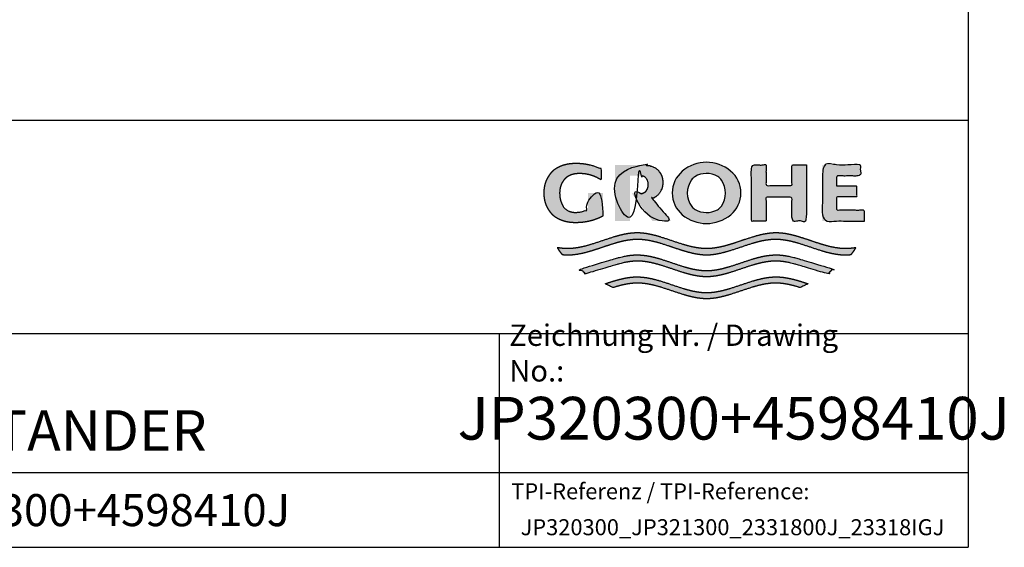
# Model space of a CAD drawing. Units: millimetres. Extents: x 6 to 295, y 5 to 413.
# Drawn here: x 202 to 295, y 5 to 54 of the extents above; entities that cross this region are included whole.
import ezdxf

# ---------------------------------------------------------------- set-up
doc = ezdxf.new("R2010")
doc.units = ezdxf.units.MM
doc.layers.add('Default', color=7, linetype='Continuous')
doc.layers.add('Standard', color=7, linetype='Continuous')

msp = doc.modelspace()

# ---------------------------------------------------------------- hatches: boundary and pattern name
at = {"layer": 'Standard', "linetype": 'Continuous'}
for points in [[(257.017, 36.027), (257.017, 38.181), (255.614, 38.181), (255.614, 36.637), (255.492, 36.581), (255.367, 36.531), (255.239, 36.488), (255.109, 36.45), (254.977, 36.42), (254.844, 36.396), (254.71, 36.379), (254.575, 36.369), (254.441, 36.366), (254.315, 36.367), (254.197, 36.377), (254.086, 36.396), (253.982, 36.422), (253.886, 36.455), (253.797, 36.493), (253.677, 36.557), (253.573, 36.628), (253.489, 36.696), (253.417, 36.769), (253.354, 36.847), (253.297, 36.931), (253.243, 37.025), (253.191, 37.128), (253.137, 37.247), (253.084, 37.384), (253.053, 37.486), (253.024, 37.598), (253, 37.723), (252.982, 37.861), (252.97, 38.013), (252.966, 38.181), (252.971, 38.348), (252.986, 38.5), (253.01, 38.638), (253.041, 38.763), (253.077, 38.875), (253.118, 38.978), (253.185, 39.114), (253.255, 39.233), (253.323, 39.337), (253.391, 39.43), (253.465, 39.515), (253.547, 39.592), (253.64, 39.665), (253.747, 39.733), (253.834, 39.781), (253.93, 39.826), (254.035, 39.868), (254.15, 39.906), (254.273, 39.939), (254.407, 39.965), (254.55, 39.984), (254.702, 39.994), (254.864, 39.995), (255.094, 39.988), (255.325, 39.966), (255.555, 39.928), (255.783, 39.876), (256.007, 39.809), (256.226, 39.728), (256.439, 39.632), (256.644, 39.524), (256.841, 39.404), (256.841, 40.438), (256.602, 40.546), (256.356, 40.643), (256.106, 40.727), (255.851, 40.799), (255.593, 40.858), (255.332, 40.904), (255.07, 40.937), (254.807, 40.957), (254.545, 40.963), (254.286, 40.962), (254.043, 40.946), (253.815, 40.917), (253.602, 40.877), (253.404, 40.827), (253.221, 40.768), (253.053, 40.704), (252.9, 40.634), (252.761, 40.561), (252.644, 40.492), (252.538, 40.42), (252.442, 40.345), (252.353, 40.267), (252.271, 40.184), (252.194, 40.096), (252.084, 39.953), (251.976, 39.794), (251.902, 39.675), (251.829, 39.545), (251.758, 39.403), (251.693, 39.246), (251.634, 39.073), (251.585, 38.882), (251.547, 38.671), (251.523, 38.438), (251.514, 38.181), (251.514, 38.181), (251.514, 38.18), (251.523, 37.923), (251.547, 37.69), (251.585, 37.479), (251.634, 37.288), (251.693, 37.115), (251.758, 36.958), (251.829, 36.816), (251.902, 36.686), (251.976, 36.567), (252.084, 36.408), (252.194, 36.265), (252.271, 36.177), (252.353, 36.094), (252.442, 36.016), (252.538, 35.941), (252.644, 35.869), (252.761, 35.8), (252.9, 35.727), (253.053, 35.657), (253.221, 35.593), (253.404, 35.534), (253.602, 35.484), (253.815, 35.444), (254.043, 35.415), (254.286, 35.399), (254.545, 35.398), (254.829, 35.406), (255.114, 35.429), (255.398, 35.469), (255.68, 35.524), (255.959, 35.595), (256.234, 35.682), (256.502, 35.783), (256.764, 35.898)], [(262.624, 39.162), (262.618, 39.315), (262.603, 39.452), (262.579, 39.577), (262.548, 39.69), (262.511, 39.793), (262.47, 39.885), (262.402, 40.009), (262.332, 40.117), (262.264, 40.211), (262.194, 40.296), (262.12, 40.373), (262.037, 40.443), (261.943, 40.509), (261.835, 40.571), (261.7, 40.635), (261.544, 40.694), (261.428, 40.728), (261.303, 40.758), (261.169, 40.782), (261.024, 40.799), (260.871, 40.808), (260.707, 40.809), (258.158, 40.809), (258.158, 35.552), (259.553, 35.552), (259.553, 39.804), (260.458, 39.804), (260.559, 39.802), (260.651, 39.79), (260.734, 39.771), (260.808, 39.745), (260.874, 39.716), (260.93, 39.683), (260.989, 39.641), (261.038, 39.595), (261.081, 39.544), (261.11, 39.501), (261.138, 39.453), (261.168, 39.398), (261.196, 39.335), (261.221, 39.263), (261.242, 39.179), (261.256, 39.081), (261.261, 38.968), (261.256, 38.855), (261.242, 38.757), (261.221, 38.673), (261.196, 38.601), (261.168, 38.538), (261.138, 38.483), (261.1, 38.421), (261.06, 38.366), (261.015, 38.318), (260.976, 38.284), (260.93, 38.253), (260.881, 38.224), (260.825, 38.197), (260.762, 38.174), (260.692, 38.154), (260.615, 38.14), (260.531, 38.133), (259.729, 38.133), (261.659, 35.552), (263.39, 35.552), (261.629, 37.661), (261.738, 37.706), (261.835, 37.754), (261.943, 37.816), (262.037, 37.882), (262.12, 37.952), (262.194, 38.029), (262.264, 38.114), (262.332, 38.208), (262.402, 38.316), (262.47, 38.439), (262.511, 38.532), (262.548, 38.634), (262.579, 38.747), (262.603, 38.872), (262.618, 39.01)], [(276.077, 40.809), (274.71, 40.809), (274.71, 38.87), (272.286, 38.87), (272.286, 40.809), (270.927, 40.809), (270.927, 35.552), (272.286, 35.552), (272.286, 37.785), (274.71, 37.785), (274.71, 35.552), (276.077, 35.552)], [(281.502, 35.552), (281.502, 36.557), (278.921, 36.557), (278.921, 37.849), (280.792, 37.849), (280.792, 38.822), (278.921, 38.822), (278.921, 39.804), (281.151, 39.804), (281.151, 40.809), (277.562, 40.809), (277.562, 35.552)], [(280.244, 32.418), (280.328, 32.518), (280.41, 32.622), (280.512, 32.763), (280.609, 32.91), (280.698, 33.06), (280.535, 33.034), (280.373, 33.013), (280.157, 32.991), (279.94, 32.977), (279.724, 32.973), (279.29, 32.992), (278.857, 33.046), (278.423, 33.128), (277.99, 33.233), (277.557, 33.357), (276.834, 33.59), (276.112, 33.834), (275.39, 34.066), (274.957, 34.189), (274.523, 34.294), (274.09, 34.376), (273.657, 34.428), (273.224, 34.447), (272.79, 34.428), (272.357, 34.375), (271.924, 34.293), (271.49, 34.188), (271.057, 34.064), (270.335, 33.832), (269.612, 33.587), (268.89, 33.355), (268.457, 33.231), (268.024, 33.126), (267.59, 33.045), (267.157, 32.992), (266.723, 32.973), (266.29, 32.992), (265.857, 33.045), (265.423, 33.126), (264.99, 33.231), (264.557, 33.355), (263.834, 33.587), (263.112, 33.832), (262.39, 34.064), (261.957, 34.188), (261.523, 34.293), (261.09, 34.375), (260.657, 34.428), (260.223, 34.447), (259.79, 34.428), (259.357, 34.376), (258.924, 34.294), (258.49, 34.189), (258.057, 34.066), (257.335, 33.834), (256.613, 33.59), (255.89, 33.357), (255.457, 33.233), (255.024, 33.128), (254.59, 33.046), (254.157, 32.992), (253.723, 32.973), (253.561, 32.975), (253.399, 32.983), (253.182, 33.001), (252.966, 33.027), (252.749, 33.06), (252.815, 32.947), (252.886, 32.836), (252.985, 32.692), (253.091, 32.552), (253.203, 32.418), (253.391, 32.402), (253.579, 32.391), (253.766, 32.388), (254.2, 32.408), (254.633, 32.461), (255.067, 32.543), (255.5, 32.649), (255.933, 32.772), (256.655, 33.005), (257.378, 33.249), (258.1, 33.481), (258.533, 33.605), (258.966, 33.71), (259.4, 33.791), (259.833, 33.843), (260.266, 33.862), (260.697, 33.843), (261.127, 33.791), (261.558, 33.71), (261.988, 33.606), (262.419, 33.484), (263.136, 33.253), (263.853, 33.01), (264.571, 32.779), (265.001, 32.655), (265.432, 32.549), (265.862, 32.466), (266.293, 32.41), (266.723, 32.388), (267.154, 32.41), (267.584, 32.466), (268.015, 32.549), (268.445, 32.655), (268.876, 32.779), (269.593, 33.01), (270.311, 33.253), (271.028, 33.484), (271.459, 33.606), (271.889, 33.71), (272.32, 33.791), (272.75, 33.843), (273.181, 33.862), (273.614, 33.843), (274.047, 33.791), (274.481, 33.71), (274.914, 33.605), (275.347, 33.481), (276.069, 33.249), (276.791, 33.005), (277.514, 32.772), (277.947, 32.649), (278.38, 32.543), (278.814, 32.461), (279.247, 32.408), (279.681, 32.388), (279.868, 32.391), (280.056, 32.402)], [(266.723, 30.331), (267.154, 30.353), (267.584, 30.408), (268.015, 30.491), (268.445, 30.597), (268.876, 30.721), (269.593, 30.953), (270.311, 31.196), (271.028, 31.426), (271.459, 31.548), (271.889, 31.652), (272.32, 31.733), (272.75, 31.786), (273.181, 31.804), (273.419, 31.799), (273.657, 31.782), (273.895, 31.755), (274.133, 31.719), (274.371, 31.675), (274.609, 31.623), (274.966, 31.533), (275.323, 31.431), (278.033, 30.618), (278.213, 30.759), (278.385, 30.91), (278.467, 30.989), (278.547, 31.071), (275.323, 32.028), (274.973, 32.127), (274.623, 32.214), (274.39, 32.264), (274.156, 32.307), (273.923, 32.342), (273.69, 32.368), (273.457, 32.384), (273.224, 32.389), (272.79, 32.37), (272.357, 32.317), (271.924, 32.235), (271.49, 32.13), (271.057, 32.006), (270.335, 31.774), (269.612, 31.529), (268.89, 31.297), (268.457, 31.174), (268.024, 31.068), (267.59, 30.987), (267.157, 30.934), (266.723, 30.915), (266.29, 30.934), (265.857, 30.987), (265.423, 31.068), (264.99, 31.174), (264.557, 31.297), (263.834, 31.529), (263.112, 31.774), (262.39, 32.006), (261.957, 32.13), (261.523, 32.235), (261.09, 32.317), (260.657, 32.37), (260.223, 32.389), (259.99, 32.384), (259.757, 32.368), (259.524, 32.342), (259.29, 32.307), (259.057, 32.264), (258.824, 32.214), (258.474, 32.127), (258.124, 32.028), (254.9, 31.071), (255.062, 30.91), (255.234, 30.759), (255.323, 30.687), (255.414, 30.618), (258.124, 31.431), (258.481, 31.533), (258.838, 31.623), (259.076, 31.675), (259.314, 31.719), (259.552, 31.755), (259.79, 31.782), (260.028, 31.799), (260.266, 31.804), (260.697, 31.786), (261.127, 31.733), (261.558, 31.652), (261.988, 31.548), (262.419, 31.426), (263.136, 31.196), (263.853, 30.953), (264.571, 30.721), (265.001, 30.597), (265.432, 30.491), (265.862, 30.408), (266.293, 30.353)], [(266.723, 28.273), (267.154, 28.295), (267.584, 28.35), (268.015, 28.433), (268.445, 28.54), (268.876, 28.663), (269.593, 28.895), (270.311, 29.138), (271.028, 29.368), (271.459, 29.491), (271.889, 29.595), (272.32, 29.676), (272.75, 29.728), (273.181, 29.747), (273.437, 29.74), (273.693, 29.721), (273.949, 29.69), (274.204, 29.649), (274.46, 29.598), (274.716, 29.54), (275.1, 29.438), (275.484, 29.324), (276.213, 29.685), (275.714, 29.849), (275.216, 30.002), (274.884, 30.093), (274.552, 30.173), (274.22, 30.239), (273.888, 30.289), (273.556, 30.32), (273.224, 30.331), (272.79, 30.312), (272.357, 30.259), (271.924, 30.178), (271.49, 30.072), (271.057, 29.949), (270.335, 29.716), (269.612, 29.472), (268.89, 29.239), (268.457, 29.116), (268.024, 29.011), (267.59, 28.929), (267.157, 28.876), (266.723, 28.858), (266.29, 28.876), (265.857, 28.929), (265.423, 29.011), (264.99, 29.116), (264.557, 29.239), (263.834, 29.472), (263.112, 29.716), (262.39, 29.949), (261.957, 30.072), (261.523, 30.178), (261.09, 30.259), (260.657, 30.312), (260.223, 30.331), (259.891, 30.32), (259.559, 30.289), (259.227, 30.239), (258.895, 30.173), (258.563, 30.093), (258.231, 30.002), (257.733, 29.849), (257.234, 29.685), (257.963, 29.324), (258.347, 29.438), (258.731, 29.54), (258.986, 29.598), (259.242, 29.649), (259.498, 29.69), (259.754, 29.721), (260.01, 29.74), (260.266, 29.747), (260.697, 29.728), (261.127, 29.676), (261.558, 29.595), (261.988, 29.491), (262.419, 29.368), (263.136, 29.138), (263.853, 28.895), (264.571, 28.663), (265.001, 28.54), (265.432, 28.433), (265.862, 28.35), (266.293, 28.295)]]:
    msp.add_hatch(color=7, dxfattribs=at).paths.add_polyline_path(points)
h = msp.add_hatch(color=7, dxfattribs=at)
edge = h.paths.add_edge_path()
edge.add_arc((266.715, 38.868), 3.546, 230.19702, 309.80297)
edge.add_arc((267.287, 38.182), 2.653, 309.80297, 410.55884)
edge.add_arc((266.716, 37.55), 3.504, 49.92327, 130.39635)
edge.add_arc((266.179, 38.181), 2.675, 130.39635, 229.60365)
edge = h.paths.add_edge_path()
edge.add_arc((267.019, 38.183), 2.101, 143.93388, 217.0346)
edge.add_arc((266.196, 37.562), 1.071, 217.0346, 240.14945)
edge.add_arc((266.715, 38.466), 2.113, 240.14945, 298.65506)
edge.add_arc((267.214, 37.552), 1.071, 298.65506, 326.07939)
edge.add_arc((266.274, 38.184), 2.205, 326.07939, 392.93378)
edge.add_arc((267.225, 38.8), 1.071, 32.93378, 59.70433)
edge.add_arc((266.715, 37.927), 2.082, 59.70433, 121.52225)
edge.add_arc((266.186, 38.789), 1.071, 121.52225, 143.93388)

# ---------------------------------------------------------------- linework, layer by layer
at = {"layer": 'Default', "color": 7, "linetype": 'Continuous'}
for p, q in [((291.2, 413), (291.2, 5.02)), ((90.9, 45), (291.2, 45)), ((90.9, 25.02), (291.2, 25.02)), ((247.3, 25.02), (247.3, 5.02)), ((109.3, 12.02), (291.2, 12.02)), ((5.6, 5.02), (291.2, 5.02))]:
    msp.add_line(p, q, dxfattribs=at)
at = {"layer": 'Standard', "color": 7}
for centre, radius, start, end in [((266.716, 37.55), 3.504, 49.92327, 130.39635), ((266.179, 38.181), 2.675, 130.39635, 229.60365), ((266.186, 38.789), 1.071, 121.52225, 143.93388), ((266.715, 37.927), 2.082, 59.70433, 121.52225), ((267.225, 38.8), 1.071, 32.93378, 59.70433), ((267.287, 38.182), 2.653, 309.80297, 50.55884), ((267.019, 38.183), 2.101, 143.93388, 217.0346), ((266.274, 38.184), 2.205, 326.07939, 32.93378), ((266.196, 37.562), 1.071, 217.0346, 240.14945), ((267.214, 37.552), 1.071, 298.65506, 326.07939), ((266.715, 38.868), 3.546, 230.19702, 309.80297), ((266.715, 38.466), 2.113, 240.14945, 298.65506)]:
    msp.add_arc(centre, radius, start, end, dxfattribs=at)
at = {"layer": 'Standard', "color": 7, "linetype": 'Continuous'}
for points in [[(257.017, 36.027), (257.017, 38.181), (255.614, 38.181), (255.614, 36.637), (255.492, 36.581), (255.367, 36.531), (255.239, 36.488), (255.109, 36.45), (254.977, 36.42), (254.844, 36.396), (254.71, 36.379), (254.575, 36.369), (254.441, 36.366), (254.315, 36.367), (254.197, 36.377), (254.086, 36.396), (253.982, 36.422), (253.886, 36.455), (253.797, 36.493), (253.677, 36.557), (253.573, 36.628), (253.489, 36.696), (253.417, 36.769), (253.354, 36.847), (253.297, 36.931), (253.243, 37.025), (253.191, 37.128), (253.137, 37.247), (253.084, 37.384), (253.053, 37.486), (253.024, 37.598), (253, 37.723), (252.982, 37.861), (252.97, 38.013), (252.966, 38.181), (252.971, 38.348), (252.986, 38.5), (253.01, 38.638), (253.041, 38.763), (253.077, 38.875), (253.118, 38.978), (253.185, 39.114), (253.255, 39.233), (253.323, 39.337), (253.391, 39.43), (253.465, 39.515), (253.547, 39.592), (253.64, 39.665), (253.747, 39.733), (253.834, 39.781), (253.93, 39.826), (254.035, 39.868), (254.15, 39.906), (254.273, 39.939), (254.407, 39.965), (254.55, 39.984), (254.702, 39.994), (254.864, 39.995), (255.094, 39.988), (255.325, 39.966), (255.555, 39.928), (255.783, 39.876), (256.007, 39.809), (256.226, 39.728), (256.439, 39.632), (256.644, 39.524), (256.841, 39.404), (256.841, 40.438), (256.602, 40.546), (256.356, 40.643), (256.106, 40.727), (255.851, 40.799), (255.593, 40.858), (255.332, 40.904), (255.07, 40.937), (254.807, 40.957), (254.545, 40.963), (254.286, 40.962), (254.043, 40.946), (253.815, 40.917), (253.602, 40.877), (253.404, 40.827), (253.221, 40.768), (253.053, 40.704), (252.9, 40.634), (252.761, 40.561), (252.644, 40.492), (252.538, 40.42), (252.442, 40.345), (252.353, 40.267), (252.271, 40.184), (252.194, 40.096), (252.084, 39.953), (251.976, 39.794), (251.902, 39.675), (251.829, 39.545), (251.758, 39.403), (251.693, 39.246), (251.634, 39.073), (251.585, 38.882), (251.547, 38.671), (251.523, 38.438), (251.514, 38.181), (251.514, 38.181), (251.514, 38.18), (251.523, 37.923), (251.547, 37.69), (251.585, 37.479), (251.634, 37.288), (251.693, 37.115), (251.758, 36.958), (251.829, 36.816), (251.902, 36.686), (251.976, 36.567), (252.084, 36.408), (252.194, 36.265), (252.271, 36.177), (252.353, 36.094), (252.442, 36.016), (252.538, 35.941), (252.644, 35.869), (252.761, 35.8), (252.9, 35.727), (253.053, 35.657), (253.221, 35.593), (253.404, 35.534), (253.602, 35.484), (253.815, 35.444), (254.043, 35.415), (254.286, 35.399), (254.545, 35.398), (254.829, 35.406), (255.114, 35.429), (255.398, 35.469), (255.68, 35.524), (255.959, 35.595), (256.234, 35.682), (256.502, 35.783), (256.764, 35.898), (257.017, 36.027)], [(262.624, 39.162), (262.618, 39.315), (262.603, 39.452), (262.579, 39.577), (262.548, 39.69), (262.511, 39.793), (262.47, 39.885), (262.402, 40.009), (262.332, 40.117), (262.264, 40.211), (262.194, 40.296), (262.12, 40.373), (262.037, 40.443), (261.943, 40.509), (261.835, 40.571), (261.7, 40.635), (261.544, 40.694), (261.428, 40.728), (261.303, 40.758), (261.169, 40.782), (261.024, 40.799), (260.871, 40.808), (260.707, 40.809), (258.158, 40.809), (258.158, 35.552), (259.553, 35.552), (259.553, 39.804), (260.458, 39.804), (260.559, 39.802), (260.651, 39.79), (260.734, 39.771), (260.808, 39.745), (260.874, 39.716), (260.93, 39.683), (260.989, 39.641), (261.038, 39.595), (261.081, 39.544), (261.11, 39.501), (261.138, 39.453), (261.168, 39.398), (261.196, 39.335), (261.221, 39.263), (261.242, 39.179), (261.256, 39.081), (261.261, 38.968), (261.256, 38.855), (261.242, 38.757), (261.221, 38.673), (261.196, 38.601), (261.168, 38.538), (261.138, 38.483), (261.1, 38.421), (261.06, 38.366), (261.015, 38.318), (260.976, 38.284), (260.93, 38.253), (260.881, 38.224), (260.825, 38.197), (260.762, 38.174), (260.692, 38.154), (260.615, 38.14), (260.531, 38.133), (259.729, 38.133), (261.659, 35.552), (263.39, 35.552), (261.629, 37.661), (261.738, 37.706), (261.835, 37.754), (261.943, 37.816), (262.037, 37.882), (262.12, 37.952), (262.194, 38.029), (262.264, 38.114), (262.332, 38.208), (262.402, 38.316), (262.47, 38.439), (262.511, 38.532), (262.548, 38.634), (262.579, 38.747), (262.603, 38.872), (262.618, 39.01), (262.624, 39.162)], [(276.077, 40.809), (274.71, 40.809), (274.71, 38.87), (272.286, 38.87), (272.286, 40.809), (270.927, 40.809), (270.927, 35.552), (272.286, 35.552), (272.286, 37.785), (274.71, 37.785), (274.71, 35.552), (276.077, 35.552), (276.077, 40.809)], [(281.502, 35.552), (277.562, 35.552), (277.562, 40.809), (281.151, 40.809), (281.151, 39.804), (278.921, 39.804), (278.921, 38.822), (280.792, 38.822), (280.792, 37.849), (278.921, 37.849), (278.921, 36.557), (281.502, 36.557), (281.502, 35.552)], [(280.244, 32.418), (280.056, 32.402), (279.868, 32.391), (279.681, 32.388), (279.247, 32.408), (278.814, 32.461), (278.38, 32.543), (277.947, 32.649), (277.514, 32.772), (276.791, 33.005), (276.069, 33.249), (275.347, 33.481), (274.914, 33.605), (274.481, 33.71), (274.047, 33.791), (273.614, 33.843), (273.181, 33.862), (272.75, 33.843), (272.32, 33.791), (271.889, 33.71), (271.459, 33.606), (271.028, 33.484), (270.311, 33.253), (269.593, 33.01), (268.876, 32.779), (268.445, 32.655), (268.015, 32.549), (267.584, 32.466), (267.154, 32.41), (266.723, 32.388), (266.293, 32.41), (265.862, 32.466), (265.432, 32.549), (265.001, 32.655), (264.571, 32.779), (263.853, 33.01), (263.136, 33.253), (262.419, 33.484), (261.988, 33.606), (261.558, 33.71), (261.127, 33.791), (260.697, 33.843), (260.266, 33.862), (259.833, 33.843), (259.4, 33.791), (258.966, 33.71), (258.533, 33.605), (258.1, 33.481), (257.378, 33.249), (256.655, 33.005), (255.933, 32.772), (255.5, 32.649), (255.067, 32.543), (254.633, 32.461), (254.2, 32.408), (253.766, 32.388), (253.579, 32.391), (253.391, 32.402), (253.203, 32.418), (253.091, 32.552), (252.985, 32.692), (252.886, 32.836), (252.815, 32.947), (252.749, 33.06), (252.966, 33.027), (253.182, 33.001), (253.399, 32.983), (253.561, 32.975), (253.723, 32.973), (254.157, 32.992), (254.59, 33.046), (255.024, 33.128), (255.457, 33.233), (255.89, 33.357), (256.613, 33.59), (257.335, 33.834), (258.057, 34.066), (258.49, 34.189), (258.924, 34.294), (259.357, 34.376), (259.79, 34.428), (260.223, 34.447), (260.657, 34.428), (261.09, 34.375), (261.523, 34.293), (261.957, 34.188), (262.39, 34.064), (263.112, 33.832), (263.834, 33.587), (264.557, 33.355), (264.99, 33.231), (265.423, 33.126), (265.857, 33.045), (266.29, 32.992), (266.723, 32.973), (267.157, 32.992), (267.59, 33.045), (268.024, 33.126), (268.457, 33.231), (268.89, 33.355), (269.612, 33.587), (270.335, 33.832), (271.057, 34.064), (271.49, 34.188), (271.924, 34.293), (272.357, 34.375), (272.79, 34.428), (273.224, 34.447), (273.657, 34.428), (274.09, 34.376), (274.523, 34.294), (274.957, 34.189), (275.39, 34.066), (276.112, 33.834), (276.834, 33.59), (277.557, 33.357), (277.99, 33.233), (278.423, 33.128), (278.857, 33.046), (279.29, 32.992), (279.724, 32.973), (279.94, 32.977), (280.157, 32.991), (280.373, 33.013), (280.535, 33.034), (280.698, 33.06), (280.609, 32.91), (280.512, 32.763), (280.41, 32.622), (280.328, 32.518), (280.244, 32.418)], [(266.723, 30.331), (267.154, 30.353), (267.584, 30.408), (268.015, 30.491), (268.445, 30.597), (268.876, 30.721), (269.593, 30.953), (270.311, 31.196), (271.028, 31.426), (271.459, 31.548), (271.889, 31.652), (272.32, 31.733), (272.75, 31.786), (273.181, 31.804), (273.419, 31.799), (273.657, 31.782), (273.895, 31.755), (274.133, 31.719), (274.371, 31.675), (274.609, 31.623), (274.966, 31.533), (275.323, 31.431), (278.033, 30.618), (278.213, 30.759), (278.385, 30.91), (278.467, 30.989), (278.547, 31.071), (275.323, 32.028), (274.973, 32.127), (274.623, 32.214), (274.39, 32.264), (274.156, 32.307), (273.923, 32.342), (273.69, 32.368), (273.457, 32.384), (273.224, 32.389), (272.79, 32.37), (272.357, 32.317), (271.924, 32.235), (271.49, 32.13), (271.057, 32.006), (270.335, 31.774), (269.612, 31.529), (268.89, 31.297), (268.457, 31.174), (268.024, 31.068), (267.59, 30.987), (267.157, 30.934), (266.723, 30.915), (266.29, 30.934), (265.857, 30.987), (265.423, 31.068), (264.99, 31.174), (264.557, 31.297), (263.834, 31.529), (263.112, 31.774), (262.39, 32.006), (261.957, 32.13), (261.523, 32.235), (261.09, 32.317), (260.657, 32.37), (260.223, 32.389), (259.99, 32.384), (259.757, 32.368), (259.524, 32.342), (259.29, 32.307), (259.057, 32.264), (258.824, 32.214), (258.474, 32.127), (258.124, 32.028), (254.9, 31.071), (255.062, 30.91), (255.234, 30.759), (255.323, 30.687), (255.414, 30.618), (258.124, 31.431), (258.481, 31.533), (258.838, 31.623), (259.076, 31.675), (259.314, 31.719), (259.552, 31.755), (259.79, 31.782), (260.028, 31.799), (260.266, 31.804), (260.697, 31.786), (261.127, 31.733), (261.558, 31.652), (261.988, 31.548), (262.419, 31.426), (263.136, 31.196), (263.853, 30.953), (264.571, 30.721), (265.001, 30.597), (265.432, 30.491), (265.862, 30.408), (266.293, 30.353), (266.723, 30.331)], [(266.723, 28.273), (267.154, 28.295), (267.584, 28.35), (268.015, 28.433), (268.445, 28.54), (268.876, 28.663), (269.593, 28.895), (270.311, 29.138), (271.028, 29.368), (271.459, 29.491), (271.889, 29.595), (272.32, 29.676), (272.75, 29.728), (273.181, 29.747), (273.437, 29.74), (273.693, 29.721), (273.949, 29.69), (274.204, 29.649), (274.46, 29.598), (274.716, 29.54), (275.1, 29.438), (275.484, 29.324), (276.213, 29.685), (275.714, 29.849), (275.216, 30.002), (274.884, 30.093), (274.552, 30.173), (274.22, 30.239), (273.888, 30.289), (273.556, 30.32), (273.224, 30.331), (272.79, 30.312), (272.357, 30.259), (271.924, 30.178), (271.49, 30.072), (271.057, 29.949), (270.335, 29.716), (269.612, 29.472), (268.89, 29.239), (268.457, 29.116), (268.024, 29.011), (267.59, 28.929), (267.157, 28.876), (266.723, 28.858), (266.29, 28.876), (265.857, 28.929), (265.423, 29.011), (264.99, 29.116), (264.557, 29.239), (263.834, 29.472), (263.112, 29.716), (262.39, 29.949), (261.957, 30.072), (261.523, 30.178), (261.09, 30.259), (260.657, 30.312), (260.223, 30.331), (259.891, 30.32), (259.559, 30.289), (259.227, 30.239), (258.895, 30.173), (258.563, 30.093), (258.231, 30.002), (257.733, 29.849), (257.234, 29.685), (257.963, 29.324), (258.347, 29.438), (258.731, 29.54), (258.986, 29.598), (259.242, 29.649), (259.498, 29.69), (259.754, 29.721), (260.01, 29.74), (260.266, 29.747), (260.697, 29.728), (261.127, 29.676), (261.558, 29.595), (261.988, 29.491), (262.419, 29.368), (263.136, 29.138), (263.853, 28.895), (264.571, 28.663), (265.001, 28.54), (265.432, 28.433), (265.862, 28.35), (266.293, 28.295), (266.723, 28.273)]]:
    msp.add_open_spline(points, degree=1, dxfattribs=at)

# ---------------------------------------------------------------- texts
at = {"layer": 'Default'}
for s, insert, char_height, width, attachment_point in [('{\\fArial|b0||i0||c0|p34;\\C7;\\H2.;\\W1.;Zeichnung Nr. / Drawing No.:}', (248.251, 23.204), 2, 36.08697, 4), ('{\\fSolid Edge ISO|b0||i0||c0|p34;\\C7;\\H4.;\\W1.;JP320300+4598410J}', (269.266, 17.1), 4, 43.82686, 5), ('{\\fSolid Edge ISO|b0||i0||c0|p34;\\C7;\\H3.8;\\W1.;OHM BATH FREESTANDER}', (188.5, 15.95), 3.8, 78, 5), ('{\\fArial|b0||i0||c0|p34;\\C7;\\H1.5;\\W1.;TPI-Referenz / TPI-Reference:}', (262.392, 10.264), 1.5, 28.4674, 5), ('{\\fSolid Edge ISO|b0||i0||c0|p34;\\C7;\\H3.;\\W1.;JP320300+4598410J JP321300+4598410J}', (188.5, 8.5), 3, 112, 5), ('{\\fArial|b0||i0||c0|p34;\\C7;\\H1.5;\\W1.;JP320300_JP321300_2331800J_23318IGJ}', (269.146, 6.9), 1.5, 43.74659, 5)]:
    msp.add_mtext(s, dxfattribs=dict(at, insert=insert, char_height=char_height, width=width, attachment_point=attachment_point))

doc.saveas('drawing.dxf')
